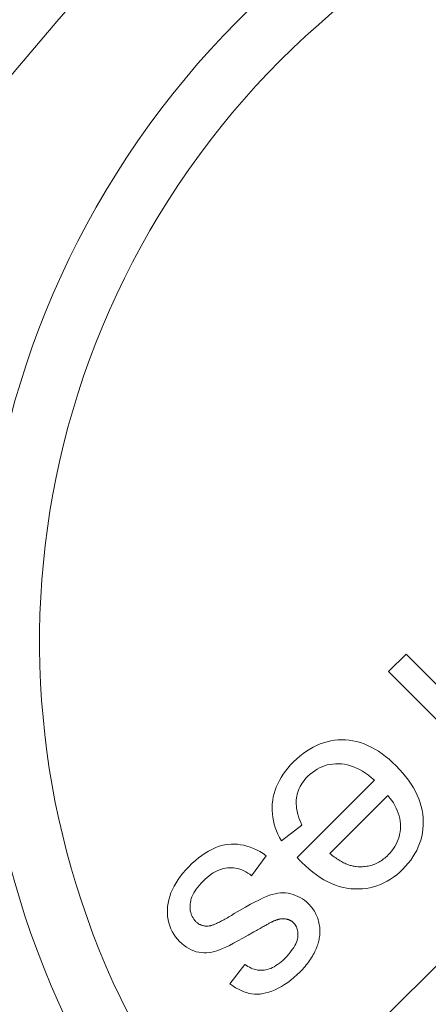
# Model space of a CAD drawing. Units: millimetres. Extents: x 515.8 to 523.8, y 0 to 10.
# Drawn here: x 517.5 to 517.5, y 4.6 to 4.6 of the extents above; entities that cross this region are included whole.
import ezdxf

# ---------------------------------------------------------------- set-up
doc = ezdxf.new("R2010")
doc.units = ezdxf.units.MM
doc.linetypes.add('PHANTOM', pattern=[2.5, 1.25, -0.25, 0.25, -0.25, 0.25, -0.25])
doc.layers.add('2', color=2, linetype='Continuous', lineweight=9)
doc.layers.add('6', color=6, linetype='PHANTOM', lineweight=13)

# ---------------------------------------------------------------- blocks, each defined once
blk = doc.blocks.new('A$C2c4462a4')
at = {"layer": '6', "linetype": 'ByBlock', "lineweight": 13}
for p, q in [((-4.8365, 2.5183), (-8.7775, -1.4227)), ((-8.5899, -0.5326), (-8.6259, -0.5686)), ((-8.3771, -0.7454), (-8.5899, -0.5326)), ((-8.6259, -0.5686), (-8.5145, -0.68)), ((-8.7805, -0.7236), (-8.7874, -0.7276)), ((-8.7735, -0.7202), (-8.7805, -0.7236)), ((-8.7664, -0.7172), (-8.7735, -0.7202)), ((-8.7592, -0.7146), (-8.7664, -0.7172)), ((-8.7519, -0.7125), (-8.7592, -0.7146)), ((-8.7445, -0.7109), (-8.7519, -0.7125)), ((-8.737, -0.7097), (-8.7445, -0.7109)), ((-8.7295, -0.709), (-8.737, -0.7097)), ((-8.7218, -0.7087), (-8.7295, -0.709)), ((-8.7141, -0.7089), (-8.7218, -0.7087)), ((-8.7064, -0.7096), (-8.7141, -0.7089)), ((-8.6988, -0.7108), (-8.7064, -0.7096)), ((-8.6912, -0.7124), (-8.6988, -0.7108)), ((-8.6836, -0.7145), (-8.6912, -0.7124)), ((-8.6761, -0.7171), (-8.6836, -0.7145)), ((-8.6686, -0.7202), (-8.6761, -0.7171)), ((-8.6612, -0.7237), (-8.6686, -0.7202)), ((-8.6538, -0.7277), (-8.6612, -0.7237)), ((-8.8077, -0.7421), (-8.8143, -0.7479)), ((-8.8011, -0.7368), (-8.8077, -0.7421)), ((-8.7943, -0.732), (-8.8011, -0.7368)), ((-8.7874, -0.7276), (-8.7943, -0.732)), ((-8.6464, -0.7322), (-8.6538, -0.7277)), ((-8.6391, -0.7372), (-8.6464, -0.7322)), ((-8.6318, -0.7427), (-8.6391, -0.7372)), ((-8.6246, -0.7486), (-8.6318, -0.7427)), ((-8.8322, -0.7665), (-8.8373, -0.7729)), ((-8.8267, -0.7603), (-8.8322, -0.7665)), ((-8.8208, -0.7541), (-8.8267, -0.7603)), ((-8.8143, -0.7479), (-8.8208, -0.7541)), ((-8.7724, -0.7689), (-8.7674, -0.7662)), ((-8.7674, -0.7662), (-8.7622, -0.7638)), ((-8.7622, -0.7638), (-8.7569, -0.7619)), ((-8.7569, -0.7619), (-8.7514, -0.7603)), ((-8.7514, -0.7603), (-8.7459, -0.7591)), ((-8.7459, -0.7591), (-8.7401, -0.7583)), ((-8.7401, -0.7583), (-8.7343, -0.7578)), ((-8.7343, -0.7578), (-8.7283, -0.7578)), ((-8.7283, -0.7578), (-8.7222, -0.7581)), ((-8.7222, -0.7581), (-8.7161, -0.7589)), ((-8.7161, -0.7589), (-8.7101, -0.7602)), ((-8.7101, -0.7602), (-8.704, -0.7619)), ((-8.704, -0.7619), (-8.6978, -0.764)), ((-8.6978, -0.764), (-8.6917, -0.7666)), ((-8.6917, -0.7666), (-8.6856, -0.7697)), ((-8.6174, -0.755), (-8.6246, -0.7486)), ((-8.6103, -0.7619), (-8.6174, -0.755)), ((-8.6031, -0.7693), (-8.6103, -0.7619)), ((-8.8462, -0.7857), (-8.8499, -0.7922)), ((-8.842, -0.7792), (-8.8462, -0.7857)), ((-8.8373, -0.7729), (-8.842, -0.7792)), ((-8.7974, -0.7904), (-8.7945, -0.787)), ((-8.7945, -0.787), (-8.7913, -0.7836)), ((-8.7913, -0.7836), (-8.7868, -0.7794)), ((-8.7868, -0.7794), (-8.7821, -0.7755)), ((-8.7821, -0.7755), (-8.7773, -0.772)), ((-8.7773, -0.772), (-8.7724, -0.7689)), ((-8.6856, -0.7697), (-8.6795, -0.7732)), ((-8.6795, -0.7732), (-8.6733, -0.7771)), ((-8.6733, -0.7771), (-8.6671, -0.7815)), ((-8.6671, -0.7815), (-8.661, -0.7864)), ((-8.661, -0.7864), (-8.6548, -0.7917)), ((-8.5964, -0.7768), (-8.6031, -0.7693)), ((-8.5902, -0.7843), (-8.5964, -0.7768)), ((-8.5846, -0.7918), (-8.5902, -0.7843)), ((-8.8562, -0.8055), (-8.8587, -0.8122)), ((-8.8533, -0.7988), (-8.8562, -0.8055)), ((-8.8499, -0.7922), (-8.8533, -0.7988)), ((-8.6548, -0.7917), (-8.8134, -0.9503)), ((-8.8089, -0.8084), (-8.8071, -0.8047)), ((-8.8071, -0.8047), (-8.805, -0.801)), ((-8.805, -0.801), (-8.8027, -0.7974)), ((-8.8027, -0.7974), (-8.8002, -0.7939)), ((-8.8002, -0.7939), (-8.7974, -0.7904)), ((-8.5794, -0.7994), (-8.5846, -0.7918)), ((-8.5747, -0.807), (-8.5794, -0.7994)), ((-8.5705, -0.8146), (-8.5747, -0.807)), ((-8.8623, -0.8259), (-8.8635, -0.8328)), ((-8.8607, -0.819), (-8.8623, -0.8259)), ((-8.8587, -0.8122), (-8.8607, -0.819)), ((-8.8151, -0.8322), (-8.8146, -0.828)), ((-8.8146, -0.828), (-8.814, -0.824)), ((-8.814, -0.824), (-8.813, -0.82)), ((-8.813, -0.82), (-8.8119, -0.8161)), ((-8.8119, -0.8161), (-8.8105, -0.8122)), ((-8.8105, -0.8122), (-8.8089, -0.8084)), ((-8.7461, -0.942), (-8.6273, -0.8232)), ((-8.6273, -0.8232), (-8.6231, -0.8282)), ((-8.6231, -0.8282), (-8.6193, -0.8332)), ((-8.5667, -0.8223), (-8.5705, -0.8146)), ((-8.5635, -0.83), (-8.5667, -0.8223)), ((-8.8643, -0.8398), (-8.8647, -0.8468)), ((-8.8647, -0.8468), (-8.8646, -0.8537)), ((-8.8635, -0.8328), (-8.8643, -0.8398)), ((-8.8153, -0.8364), (-8.8151, -0.8322)), ((-8.8153, -0.8407), (-8.8153, -0.8364)), ((-8.815, -0.8451), (-8.8153, -0.8407)), ((-8.8144, -0.8496), (-8.815, -0.8451)), ((-8.6193, -0.8332), (-8.6158, -0.8383)), ((-8.6158, -0.8383), (-8.6127, -0.8435)), ((-8.6127, -0.8435), (-8.61, -0.8487)), ((-8.61, -0.8487), (-8.6077, -0.8539)), ((-8.5608, -0.8377), (-8.5635, -0.83)), ((-8.5585, -0.8454), (-8.5608, -0.8377)), ((-8.5568, -0.8532), (-8.5585, -0.8454)), ((-8.8646, -0.8537), (-8.8641, -0.8607)), ((-8.8641, -0.8607), (-8.8633, -0.8677)), ((-8.8633, -0.8677), (-8.862, -0.8746)), ((-8.8136, -0.8542), (-8.8144, -0.8496)), ((-8.8126, -0.8589), (-8.8136, -0.8542)), ((-8.8113, -0.8636), (-8.8126, -0.8589)), ((-8.8097, -0.8685), (-8.8113, -0.8636)), ((-8.8079, -0.8734), (-8.8097, -0.8685)), ((-8.6077, -0.8539), (-8.6057, -0.8592)), ((-8.6057, -0.8592), (-8.6041, -0.8646)), ((-8.6041, -0.8646), (-8.6028, -0.87)), ((-8.5555, -0.8611), (-8.5568, -0.8532)), ((-8.5547, -0.8689), (-8.5555, -0.8611)), ((-8.5545, -0.8768), (-8.5547, -0.8689)), ((-8.862, -0.8746), (-8.8603, -0.8816)), ((-8.8603, -0.8816), (-8.8582, -0.8885)), ((-8.8582, -0.8885), (-8.8556, -0.8955)), ((-8.8456, -0.9163), (-8.8036, -0.8836)), ((-8.8059, -0.8785), (-8.8079, -0.8734)), ((-8.8036, -0.8836), (-8.8059, -0.8785)), ((-8.6028, -0.87), (-8.602, -0.8755)), ((-8.602, -0.8755), (-8.6014, -0.881)), ((-8.6013, -0.8865), (-8.6015, -0.8921)), ((-8.6014, -0.881), (-8.6013, -0.8865)), ((-8.5552, -0.8923), (-8.5546, -0.8846)), ((-8.5546, -0.8846), (-8.5545, -0.8768)), ((-8.8556, -0.8955), (-8.8527, -0.9024)), ((-8.8527, -0.9024), (-8.8494, -0.9094)), ((-8.8494, -0.9094), (-8.8456, -0.9163)), ((-8.6042, -0.9079), (-8.6058, -0.913)), ((-8.603, -0.9028), (-8.6042, -0.9079)), ((-8.6021, -0.8975), (-8.603, -0.9028)), ((-8.6015, -0.8921), (-8.6021, -0.8975)), ((-8.5596, -0.9144), (-8.5577, -0.9072)), ((-8.5577, -0.9072), (-8.5563, -0.8998)), ((-8.5563, -0.8998), (-8.5552, -0.8923)), ((-8.9753, -0.9279), (-8.9819, -0.9305)), ((-8.9687, -0.9259), (-8.9753, -0.9279)), ((-8.9621, -0.9244), (-8.9687, -0.9259)), ((-8.9556, -0.9233), (-8.9621, -0.9244)), ((-8.9491, -0.9228), (-8.9556, -0.9233)), ((-8.9426, -0.9227), (-8.9491, -0.9228)), ((-8.936, -0.9231), (-8.9426, -0.9227)), ((-8.9295, -0.9239), (-8.936, -0.9231)), ((-8.9229, -0.9251), (-8.9295, -0.9239)), ((-8.9164, -0.9268), (-8.9229, -0.9251)), ((-8.9098, -0.929), (-8.9164, -0.9268)), ((-8.9032, -0.9316), (-8.9098, -0.929)), ((-8.6125, -0.9274), (-8.6155, -0.932)), ((-8.6099, -0.9227), (-8.6125, -0.9274)), ((-8.6077, -0.9179), (-8.6099, -0.9227)), ((-8.6058, -0.913), (-8.6077, -0.9179)), ((-8.568, -0.9355), (-8.5648, -0.9286)), ((-8.5648, -0.9286), (-8.562, -0.9216)), ((-8.562, -0.9216), (-8.5596, -0.9144)), ((-9.0087, -0.9458), (-9.0155, -0.9509)), ((-9.002, -0.9412), (-9.0087, -0.9458)), ((-8.9952, -0.9371), (-9.002, -0.9412)), ((-8.9886, -0.9336), (-8.9952, -0.9371)), ((-8.9819, -0.9305), (-8.9886, -0.9336)), ((-8.9067, -0.9877), (-8.8767, -0.9465)), ((-8.8966, -0.9347), (-8.9032, -0.9316)), ((-8.89, -0.9382), (-8.8966, -0.9347)), ((-8.8834, -0.9421), (-8.89, -0.9382)), ((-8.8767, -0.9465), (-8.8834, -0.9421)), ((-8.7436, -0.944), (-8.7461, -0.942)), ((-8.7412, -0.9459), (-8.7436, -0.944)), ((-8.7388, -0.9478), (-8.7412, -0.9459)), ((-8.7364, -0.9496), (-8.7388, -0.9478)), ((-8.734, -0.9512), (-8.7364, -0.9496)), ((-8.631, -0.9493), (-8.6334, -0.9513)), ((-8.6287, -0.9472), (-8.631, -0.9493)), ((-8.6264, -0.9449), (-8.6287, -0.9472)), ((-8.6224, -0.9407), (-8.6264, -0.9449)), ((-8.6188, -0.9364), (-8.6224, -0.9407)), ((-8.6155, -0.932), (-8.6188, -0.9364)), ((-8.5803, -0.9554), (-8.5758, -0.9489)), ((-8.5758, -0.9489), (-8.5717, -0.9423)), ((-8.5717, -0.9423), (-8.568, -0.9355)), ((-9.036, -0.9693), (-9.0421, -0.9756)), ((-9.0292, -0.9627), (-9.036, -0.9693)), ((-9.0223, -0.9566), (-9.0292, -0.9627)), ((-9.0155, -0.9509), (-9.0223, -0.9566)), ((-8.8134, -0.9503), (-8.8129, -0.9509)), ((-8.8129, -0.9509), (-8.8124, -0.9514)), ((-8.8124, -0.9514), (-8.8119, -0.9519)), ((-8.8119, -0.9519), (-8.8114, -0.9524)), ((-8.8114, -0.9524), (-8.8109, -0.953)), ((-8.8109, -0.953), (-8.8105, -0.9534)), ((-8.8105, -0.9534), (-8.81, -0.9539)), ((-8.81, -0.9539), (-8.8096, -0.9544)), ((-8.8096, -0.9544), (-8.8092, -0.9548)), ((-8.8092, -0.9548), (-8.8087, -0.9553)), ((-8.8087, -0.9553), (-8.8083, -0.9557)), ((-8.8083, -0.9557), (-8.8079, -0.9561)), ((-8.8079, -0.9561), (-8.8075, -0.9565)), ((-8.8075, -0.9565), (-8.8072, -0.9569)), ((-8.8072, -0.9569), (-8.8068, -0.9573)), ((-8.8068, -0.9573), (-8.8065, -0.9577)), ((-8.8065, -0.9577), (-8.8061, -0.958)), ((-8.8061, -0.958), (-8.8058, -0.9584)), ((-8.8058, -0.9584), (-8.8055, -0.9587)), ((-8.8055, -0.9587), (-8.8051, -0.959)), ((-8.8051, -0.959), (-8.8049, -0.9593)), ((-8.8049, -0.9593), (-8.8046, -0.9596)), ((-8.8046, -0.9596), (-8.8043, -0.9599)), ((-8.8043, -0.9599), (-8.804, -0.9602)), ((-8.804, -0.9602), (-8.7965, -0.9674)), ((-8.7965, -0.9674), (-8.7889, -0.9741)), ((-8.7317, -0.9529), (-8.734, -0.9512)), ((-8.7294, -0.9544), (-8.7317, -0.9529)), ((-8.727, -0.9559), (-8.7294, -0.9544)), ((-8.7247, -0.9572), (-8.727, -0.9559)), ((-8.7224, -0.9585), (-8.7247, -0.9572)), ((-8.7201, -0.9598), (-8.7224, -0.9585)), ((-8.7179, -0.9609), (-8.7201, -0.9598)), ((-8.7156, -0.962), (-8.7179, -0.9609)), ((-8.7134, -0.963), (-8.7156, -0.962)), ((-8.7112, -0.964), (-8.7134, -0.963)), ((-8.709, -0.9648), (-8.7112, -0.964)), ((-8.7068, -0.9656), (-8.709, -0.9648)), ((-8.7046, -0.9663), (-8.7068, -0.9656)), ((-8.7025, -0.9669), (-8.7046, -0.9663)), ((-8.7003, -0.9675), (-8.7025, -0.9669)), ((-8.6982, -0.9679), (-8.7003, -0.9675)), ((-8.6961, -0.9683), (-8.6982, -0.9679)), ((-8.694, -0.9686), (-8.6961, -0.9683)), ((-8.6919, -0.9689), (-8.694, -0.9686)), ((-8.6888, -0.9691), (-8.6919, -0.9689)), ((-8.6857, -0.9693), (-8.6888, -0.9691)), ((-8.6826, -0.9693), (-8.6857, -0.9693)), ((-8.6795, -0.9692), (-8.6826, -0.9693)), ((-8.6765, -0.969), (-8.6795, -0.9692)), ((-8.6736, -0.9687), (-8.6765, -0.969)), ((-8.6706, -0.9683), (-8.6736, -0.9687)), ((-8.6677, -0.9678), (-8.6706, -0.9683)), ((-8.6649, -0.9672), (-8.6677, -0.9678)), ((-8.662, -0.9665), (-8.6649, -0.9672)), ((-8.6593, -0.9656), (-8.662, -0.9665)), ((-8.6565, -0.9647), (-8.6593, -0.9656)), ((-8.6538, -0.9636), (-8.6565, -0.9647)), ((-8.6511, -0.9625), (-8.6538, -0.9636)), ((-8.6485, -0.9612), (-8.6511, -0.9625)), ((-8.6459, -0.9598), (-8.6485, -0.9612)), ((-8.6433, -0.9583), (-8.6459, -0.9598)), ((-8.6408, -0.9568), (-8.6433, -0.9583)), ((-8.6383, -0.9551), (-8.6408, -0.9568)), ((-8.6358, -0.9532), (-8.6383, -0.9551)), ((-8.6334, -0.9513), (-8.6358, -0.9532)), ((-8.5966, -0.9743), (-8.5907, -0.9681)), ((-8.5907, -0.9681), (-8.5853, -0.9618)), ((-8.5853, -0.9618), (-8.5803, -0.9554)), ((-9.0529, -0.9886), (-9.0576, -0.9953)), ((-9.0477, -0.9821), (-9.0529, -0.9886)), ((-9.0421, -0.9756), (-9.0477, -0.9821)), ((-8.998, -0.991), (-8.9938, -0.9876)), ((-8.9938, -0.9876), (-8.9897, -0.9846)), ((-8.9897, -0.9846), (-8.9855, -0.9818)), ((-8.9855, -0.9818), (-8.9814, -0.9794)), ((-8.9814, -0.9794), (-8.9772, -0.9773)), ((-8.9772, -0.9773), (-8.973, -0.9755)), ((-8.973, -0.9755), (-8.9688, -0.974)), ((-8.9688, -0.974), (-8.9647, -0.9729)), ((-8.9647, -0.9729), (-8.9605, -0.972)), ((-8.9605, -0.972), (-8.9563, -0.9715)), ((-8.9563, -0.9715), (-8.9521, -0.9712)), ((-8.9521, -0.9712), (-8.9479, -0.9713)), ((-8.9479, -0.9713), (-8.9437, -0.9716)), ((-8.9437, -0.9716), (-8.9396, -0.9722)), ((-8.9396, -0.9722), (-8.9354, -0.9731)), ((-8.9354, -0.9731), (-8.9313, -0.9743)), ((-8.9313, -0.9743), (-8.9272, -0.9758)), ((-8.9272, -0.9758), (-8.9231, -0.9776)), ((-8.9231, -0.9776), (-8.919, -0.9797)), ((-8.919, -0.9797), (-8.9149, -0.9821)), ((-8.9149, -0.9821), (-8.9108, -0.9847)), ((-8.9108, -0.9847), (-8.9067, -0.9877)), ((-8.7889, -0.9741), (-8.7813, -0.9804)), ((-8.7813, -0.9804), (-8.7737, -0.9861)), ((-8.7737, -0.9861), (-8.766, -0.9913)), ((-8.6155, -0.9904), (-8.609, -0.9855)), ((-8.609, -0.9855), (-8.6027, -0.9801)), ((-8.6027, -0.9801), (-8.5966, -0.9743)), ((-9.0658, -1.0089), (-9.0693, -1.0159)), ((-9.062, -1.0021), (-9.0658, -1.0089)), ((-9.0576, -0.9953), (-9.062, -1.0021)), ((-9.0173, -1.0109), (-9.0139, -1.0068)), ((-9.0139, -1.0068), (-9.0103, -1.0028)), ((-9.0103, -1.0028), (-9.0063, -0.9986)), ((-9.0063, -0.9986), (-9.0021, -0.9947)), ((-9.0021, -0.9947), (-8.998, -0.991)), ((-8.766, -0.9913), (-8.7583, -0.9959)), ((-8.7583, -0.9959), (-8.7505, -1.0001)), ((-8.7505, -1.0001), (-8.7428, -1.0037)), ((-8.7428, -1.0037), (-8.7349, -1.0069)), ((-8.7349, -1.0069), (-8.7271, -1.0095)), ((-8.7271, -1.0095), (-8.7192, -1.0116)), ((-8.6569, -1.0105), (-8.6496, -1.0083)), ((-8.6496, -1.0083), (-8.6425, -1.0056)), ((-8.6425, -1.0056), (-8.6355, -1.0025)), ((-8.6355, -1.0025), (-8.6287, -0.9989)), ((-8.6287, -0.9989), (-8.622, -0.9949)), ((-8.622, -0.9949), (-8.6155, -0.9904)), ((-9.0748, -1.0302), (-9.0769, -1.0372)), ((-9.0723, -1.023), (-9.0748, -1.0302)), ((-9.0693, -1.0159), (-9.0723, -1.023)), ((-9.0306, -1.0344), (-9.0292, -1.0306)), ((-9.0292, -1.0306), (-9.0275, -1.0267)), ((-9.0275, -1.0267), (-9.0254, -1.0228)), ((-9.0254, -1.0228), (-9.023, -1.0189)), ((-9.023, -1.0189), (-9.0203, -1.0149)), ((-9.0203, -1.0149), (-9.0173, -1.0109)), ((-8.8761, -1.0301), (-8.883, -1.0331)), ((-8.87, -1.0277), (-8.8761, -1.0301)), ((-8.8644, -1.0259), (-8.87, -1.0277)), ((-8.8588, -1.0245), (-8.8644, -1.0259)), ((-8.8533, -1.0235), (-8.8588, -1.0245)), ((-8.8478, -1.0229), (-8.8533, -1.0235)), ((-8.8424, -1.0228), (-8.8478, -1.0229)), ((-8.8371, -1.023), (-8.8424, -1.0228)), ((-8.8318, -1.0237), (-8.8371, -1.023)), ((-8.8265, -1.0247), (-8.8318, -1.0237)), ((-8.8214, -1.0261), (-8.8265, -1.0247)), ((-8.8164, -1.0279), (-8.8214, -1.0261)), ((-8.8116, -1.0299), (-8.8164, -1.0279)), ((-8.807, -1.0323), (-8.8116, -1.0299)), ((-8.7192, -1.0116), (-8.7112, -1.0131)), ((-8.7112, -1.0131), (-8.7033, -1.0142)), ((-8.7033, -1.0142), (-8.6953, -1.0147)), ((-8.6953, -1.0147), (-8.6873, -1.0148)), ((-8.6873, -1.0148), (-8.6795, -1.0144)), ((-8.6795, -1.0144), (-8.6718, -1.0136)), ((-8.6718, -1.0136), (-8.6643, -1.0123)), ((-8.6643, -1.0123), (-8.6569, -1.0105)), ((-9.0784, -1.0442), (-9.0793, -1.0511)), ((-9.0769, -1.0372), (-9.0784, -1.0442)), ((-9.0332, -1.0494), (-9.033, -1.0457)), ((-9.0332, -1.0529), (-9.0332, -1.0494)), ((-9.033, -1.0457), (-9.0325, -1.042)), ((-9.0325, -1.042), (-9.0318, -1.0382)), ((-9.0318, -1.0382), (-9.0306, -1.0344)), ((-8.9088, -1.0462), (-8.9192, -1.0519)), ((-8.8994, -1.0412), (-8.9088, -1.0462)), ((-8.8908, -1.0368), (-8.8994, -1.0412)), ((-8.883, -1.0331), (-8.8908, -1.0368)), ((-8.8025, -1.0351), (-8.807, -1.0323)), ((-8.7982, -1.0381), (-8.8025, -1.0351)), ((-8.7941, -1.0415), (-8.7982, -1.0381)), ((-8.7901, -1.0452), (-8.7941, -1.0415)), ((-8.7878, -1.0476), (-8.7901, -1.0452)), ((-8.7856, -1.0501), (-8.7878, -1.0476)), ((-8.7835, -1.0526), (-8.7856, -1.0501)), ((-9.0793, -1.0511), (-9.0798, -1.058)), ((-9.0798, -1.058), (-9.0798, -1.0647)), ((-9.0798, -1.0647), (-9.0792, -1.0714)), ((-9.033, -1.0563), (-9.0332, -1.0529)), ((-9.0326, -1.0596), (-9.033, -1.0563)), ((-9.0319, -1.0628), (-9.0326, -1.0596)), ((-9.031, -1.0658), (-9.0319, -1.0628)), ((-9.03, -1.0688), (-9.031, -1.0658)), ((-9.0286, -1.0716), (-9.03, -1.0688)), ((-8.9511, -1.0705), (-8.9539, -1.0722)), ((-8.9483, -1.0689), (-8.9511, -1.0705)), ((-8.9453, -1.0671), (-8.9483, -1.0689)), ((-8.9423, -1.0653), (-8.9453, -1.0671)), ((-8.9303, -1.0583), (-8.9423, -1.0653)), ((-8.9192, -1.0519), (-8.9303, -1.0583)), ((-8.7816, -1.0552), (-8.7835, -1.0526)), ((-8.7797, -1.0579), (-8.7816, -1.0552)), ((-8.778, -1.0606), (-8.7797, -1.0579)), ((-8.7764, -1.0633), (-8.778, -1.0606)), ((-8.7749, -1.0662), (-8.7764, -1.0633)), ((-8.7736, -1.0691), (-8.7749, -1.0662)), ((-8.7723, -1.072), (-8.7736, -1.0691)), ((-9.0792, -1.0714), (-9.0781, -1.0781)), ((-9.0781, -1.0781), (-9.0766, -1.0845)), ((-9.0766, -1.0845), (-9.0746, -1.0907)), ((-9.0746, -1.0907), (-9.0723, -1.0967)), ((-9.0271, -1.0743), (-9.0286, -1.0716)), ((-9.0254, -1.0769), (-9.0271, -1.0743)), ((-9.0234, -1.0793), (-9.0254, -1.0769)), ((-9.0213, -1.0816), (-9.0234, -1.0793)), ((-9.0203, -1.0826), (-9.0213, -1.0816)), ((-9.0192, -1.0836), (-9.0203, -1.0826)), ((-9.0182, -1.0844), (-9.0192, -1.0836)), ((-9.0171, -1.0852), (-9.0182, -1.0844)), ((-9.016, -1.086), (-9.0171, -1.0852)), ((-9.0149, -1.0867), (-9.016, -1.086)), ((-9.0137, -1.0874), (-9.0149, -1.0867)), ((-9.0126, -1.088), (-9.0137, -1.0874)), ((-9.0114, -1.0885), (-9.0126, -1.088)), ((-9.0102, -1.089), (-9.0114, -1.0885)), ((-9.009, -1.0894), (-9.0102, -1.089)), ((-9.0077, -1.0898), (-9.009, -1.0894)), ((-9.0065, -1.0901), (-9.0077, -1.0898)), ((-9.0052, -1.0904), (-9.0065, -1.0901)), ((-9.0039, -1.0906), (-9.0052, -1.0904)), ((-9.0026, -1.0908), (-9.0039, -1.0906)), ((-9.0012, -1.0909), (-9.0026, -1.0908)), ((-8.9999, -1.091), (-9.0012, -1.0909)), ((-8.9985, -1.091), (-8.9999, -1.091)), ((-8.9971, -1.0909), (-8.9985, -1.091)), ((-8.9957, -1.0908), (-8.9971, -1.0909)), ((-8.9942, -1.0906), (-8.9957, -1.0908)), ((-8.9928, -1.0904), (-8.9942, -1.0906)), ((-8.9913, -1.0902), (-8.9928, -1.0904)), ((-8.9902, -1.0899), (-8.9913, -1.0902)), ((-8.9891, -1.0896), (-8.9902, -1.0899)), ((-8.9879, -1.0892), (-8.9891, -1.0896)), ((-8.9866, -1.0887), (-8.9879, -1.0892)), ((-8.9852, -1.0882), (-8.9866, -1.0887)), ((-8.9837, -1.0876), (-8.9852, -1.0882)), ((-8.9821, -1.0869), (-8.9837, -1.0876)), ((-8.9805, -1.0862), (-8.9821, -1.0869)), ((-8.9787, -1.0854), (-8.9805, -1.0862)), ((-8.9769, -1.0845), (-8.9787, -1.0854)), ((-8.975, -1.0836), (-8.9769, -1.0845)), ((-8.973, -1.0826), (-8.975, -1.0836)), ((-8.9709, -1.0815), (-8.973, -1.0826)), ((-8.9687, -1.0804), (-8.9709, -1.0815)), ((-8.9665, -1.0792), (-8.9687, -1.0804)), ((-8.9641, -1.0779), (-8.9665, -1.0792)), ((-8.9617, -1.0766), (-8.9641, -1.0779)), ((-8.9592, -1.0752), (-8.9617, -1.0766)), ((-8.9566, -1.0737), (-8.9592, -1.0752)), ((-8.9539, -1.0722), (-8.9566, -1.0737)), ((-8.8829, -1.092), (-8.8808, -1.0908)), ((-8.8808, -1.0908), (-8.8789, -1.0898)), ((-8.8789, -1.0898), (-8.877, -1.0888)), ((-8.877, -1.0888), (-8.8753, -1.0878)), ((-8.8753, -1.0878), (-8.8736, -1.0869)), ((-8.8736, -1.0869), (-8.872, -1.086)), ((-8.872, -1.086), (-8.8705, -1.0853)), ((-8.8705, -1.0853), (-8.8692, -1.0845)), ((-8.8692, -1.0845), (-8.8679, -1.0838)), ((-8.8679, -1.0838), (-8.8666, -1.0832)), ((-8.8666, -1.0832), (-8.8655, -1.0826)), ((-8.8655, -1.0826), (-8.8645, -1.0821)), ((-8.8645, -1.0821), (-8.8636, -1.0816)), ((-8.8636, -1.0816), (-8.8627, -1.0812)), ((-8.8627, -1.0812), (-8.862, -1.0808)), ((-8.862, -1.0808), (-8.8613, -1.0805)), ((-8.8613, -1.0805), (-8.8602, -1.0801)), ((-8.8602, -1.0801), (-8.8591, -1.0796)), ((-8.8591, -1.0796), (-8.858, -1.0792)), ((-8.858, -1.0792), (-8.8569, -1.0788)), ((-8.8569, -1.0788), (-8.8558, -1.0784)), ((-8.8558, -1.0784), (-8.8548, -1.0781)), ((-8.8548, -1.0781), (-8.8538, -1.0778)), ((-8.8538, -1.0778), (-8.8527, -1.0775)), ((-8.8527, -1.0775), (-8.8517, -1.0772)), ((-8.8517, -1.0772), (-8.8507, -1.077)), ((-8.8507, -1.077), (-8.8497, -1.0767)), ((-8.8497, -1.0767), (-8.8487, -1.0766)), ((-8.8487, -1.0766), (-8.8477, -1.0764)), ((-8.8477, -1.0764), (-8.8468, -1.0763)), ((-8.8468, -1.0763), (-8.8458, -1.0761)), ((-8.8458, -1.0761), (-8.8449, -1.0761)), ((-8.8449, -1.0761), (-8.844, -1.076)), ((-8.844, -1.076), (-8.843, -1.076)), ((-8.843, -1.076), (-8.8421, -1.0759)), ((-8.8421, -1.0759), (-8.8413, -1.076)), ((-8.8413, -1.076), (-8.8404, -1.076)), ((-8.8404, -1.076), (-8.8395, -1.0761)), ((-8.8395, -1.0761), (-8.8386, -1.0762)), ((-8.8386, -1.0762), (-8.8378, -1.0763)), ((-8.8378, -1.0763), (-8.837, -1.0764)), ((-8.837, -1.0764), (-8.8361, -1.0765)), ((-8.8361, -1.0765), (-8.8353, -1.0767)), ((-8.8353, -1.0767), (-8.8345, -1.0768)), ((-8.8345, -1.0768), (-8.8337, -1.077)), ((-8.8337, -1.077), (-8.833, -1.0772)), ((-8.833, -1.0772), (-8.8322, -1.0774)), ((-8.8322, -1.0774), (-8.8314, -1.0777)), ((-8.8314, -1.0777), (-8.8307, -1.0779)), ((-8.8307, -1.0779), (-8.83, -1.0782)), ((-8.83, -1.0782), (-8.8292, -1.0785)), ((-8.8292, -1.0785), (-8.8285, -1.0789)), ((-8.8285, -1.0789), (-8.8278, -1.0792)), ((-8.8278, -1.0792), (-8.8271, -1.0796)), ((-8.8271, -1.0796), (-8.8264, -1.08)), ((-8.8264, -1.08), (-8.8258, -1.0804)), ((-8.8258, -1.0804), (-8.8251, -1.0808)), ((-8.8251, -1.0808), (-8.8245, -1.0812)), ((-8.8245, -1.0812), (-8.8238, -1.0817)), ((-8.8238, -1.0817), (-8.8232, -1.0822)), ((-8.8232, -1.0822), (-8.8226, -1.0827)), ((-8.8226, -1.0827), (-8.822, -1.0832)), ((-8.822, -1.0832), (-8.8214, -1.0838)), ((-8.8214, -1.0838), (-8.8208, -1.0843)), ((-8.8208, -1.0843), (-8.8191, -1.0862)), ((-8.8191, -1.0862), (-8.8175, -1.0882)), ((-8.8175, -1.0882), (-8.8161, -1.0903)), ((-8.8161, -1.0903), (-8.815, -1.0925)), ((-8.7712, -1.075), (-8.7723, -1.072)), ((-8.7702, -1.0781), (-8.7712, -1.075)), ((-8.7694, -1.0812), (-8.7702, -1.0781)), ((-8.7686, -1.0843), (-8.7694, -1.0812)), ((-8.768, -1.0874), (-8.7686, -1.0843)), ((-8.7675, -1.0905), (-8.768, -1.0874)), ((-8.7671, -1.0937), (-8.7675, -1.0905)), ((-9.0723, -1.0967), (-9.0696, -1.1023)), ((-9.0696, -1.1023), (-9.0665, -1.1078)), ((-9.0665, -1.1078), (-9.063, -1.1129)), ((-8.925, -1.1158), (-8.9141, -1.1096)), ((-8.9141, -1.1096), (-8.9025, -1.1029)), ((-8.9025, -1.1029), (-8.8997, -1.1013)), ((-8.8997, -1.1013), (-8.897, -1.0998)), ((-8.897, -1.0998), (-8.8944, -1.0984)), ((-8.8944, -1.0984), (-8.8919, -1.097)), ((-8.8919, -1.097), (-8.8895, -1.0957)), ((-8.8895, -1.0957), (-8.8872, -1.0944)), ((-8.8872, -1.0944), (-8.885, -1.0931)), ((-8.885, -1.0931), (-8.8829, -1.092)), ((-8.815, -1.0925), (-8.814, -1.0949)), ((-8.814, -1.0949), (-8.8132, -1.0973)), ((-8.8132, -1.0973), (-8.8125, -1.0998)), ((-8.8125, -1.0998), (-8.8121, -1.1025)), ((-8.8119, -1.1111), (-8.8122, -1.1142)), ((-8.8121, -1.1025), (-8.8118, -1.1052)), ((-8.8118, -1.1081), (-8.8119, -1.1111)), ((-8.8118, -1.1052), (-8.8118, -1.1081)), ((-8.7673, -1.1127), (-8.767, -1.1095)), ((-8.7668, -1.0968), (-8.7671, -1.0937)), ((-8.767, -1.1095), (-8.7668, -1.1063)), ((-8.7667, -1.1), (-8.7668, -1.0968)), ((-8.7668, -1.1063), (-8.7667, -1.1031)), ((-8.7667, -1.1031), (-8.7667, -1.1)), ((-9.063, -1.1129), (-9.0591, -1.1178)), ((-9.0591, -1.1178), (-9.0548, -1.1224)), ((-9.0548, -1.1224), (-9.0502, -1.1268)), ((-9.0502, -1.1268), (-9.0454, -1.1307)), ((-9.0454, -1.1307), (-9.0406, -1.1342)), ((-8.96, -1.1342), (-8.9525, -1.1305)), ((-8.9525, -1.1305), (-8.9441, -1.1262)), ((-8.9441, -1.1262), (-8.935, -1.1213)), ((-8.935, -1.1213), (-8.925, -1.1158)), ((-8.818, -1.131), (-8.8202, -1.1346)), ((-8.8162, -1.1275), (-8.818, -1.131)), ((-8.8148, -1.124), (-8.8162, -1.1275)), ((-8.8136, -1.1207), (-8.8148, -1.124)), ((-8.8127, -1.1174), (-8.8136, -1.1207)), ((-8.8122, -1.1142), (-8.8127, -1.1174)), ((-8.7731, -1.1345), (-8.772, -1.1317)), ((-8.772, -1.1317), (-8.771, -1.1289)), ((-8.771, -1.1289), (-8.7702, -1.1262)), ((-8.7702, -1.1262), (-8.7694, -1.1235)), ((-8.7694, -1.1235), (-8.7687, -1.1209)), ((-8.7687, -1.1209), (-8.7682, -1.1184)), ((-8.7682, -1.1184), (-8.7678, -1.1159)), ((-8.7678, -1.1159), (-8.7673, -1.1127)), ((-9.0406, -1.1342), (-9.0357, -1.1373)), ((-9.0357, -1.1373), (-9.0307, -1.1398)), ((-9.0307, -1.1398), (-9.0256, -1.1419)), ((-9.0256, -1.1419), (-9.0205, -1.1436)), ((-9.0205, -1.1436), (-9.0152, -1.1447)), ((-9.0152, -1.1447), (-9.01, -1.1455)), ((-9.01, -1.1455), (-9.0047, -1.1459)), ((-9.0047, -1.1459), (-8.9994, -1.1458)), ((-8.9994, -1.1458), (-8.994, -1.1454)), ((-8.994, -1.1454), (-8.9887, -1.1446)), ((-8.9887, -1.1446), (-8.9833, -1.1434)), ((-8.9833, -1.1434), (-8.9779, -1.1418)), ((-8.9779, -1.1418), (-8.9725, -1.1398)), ((-8.9725, -1.1398), (-8.9667, -1.1373)), ((-8.9667, -1.1373), (-8.96, -1.1342)), ((-8.8317, -1.1498), (-8.8354, -1.1538)), ((-8.8284, -1.1459), (-8.8317, -1.1498)), ((-8.8253, -1.142), (-8.8284, -1.1459)), ((-8.8226, -1.1383), (-8.8253, -1.142)), ((-8.8202, -1.1346), (-8.8226, -1.1383)), ((-8.7821, -1.1526), (-8.7803, -1.1494)), ((-8.7803, -1.1494), (-8.7786, -1.1463)), ((-8.7786, -1.1463), (-8.7771, -1.1433)), ((-8.7771, -1.1433), (-8.7757, -1.1403)), ((-8.7757, -1.1403), (-8.7743, -1.1374)), ((-8.7743, -1.1374), (-8.7731, -1.1345)), ((-8.9208, -1.1696), (-8.9515, -1.2096)), ((-8.9176, -1.1718), (-8.9208, -1.1696)), ((-8.9144, -1.1738), (-8.9176, -1.1718)), ((-8.8534, -1.1699), (-8.8568, -1.1722)), ((-8.8499, -1.1673), (-8.8534, -1.1699)), ((-8.8464, -1.1644), (-8.8499, -1.1673)), ((-8.8429, -1.1613), (-8.8464, -1.1644)), ((-8.8394, -1.1579), (-8.8429, -1.1613)), ((-8.8354, -1.1538), (-8.8394, -1.1579)), ((-8.7969, -1.1736), (-8.7945, -1.1707)), ((-8.7945, -1.1707), (-8.7922, -1.1677)), ((-8.7922, -1.1677), (-8.79, -1.1648)), ((-8.79, -1.1648), (-8.7879, -1.1618)), ((-8.7879, -1.1618), (-8.7859, -1.1587)), ((-8.7859, -1.1587), (-8.7839, -1.1557)), ((-8.7839, -1.1557), (-8.7821, -1.1526)), ((-8.9112, -1.1756), (-8.9144, -1.1738)), ((-8.9079, -1.1772), (-8.9112, -1.1756)), ((-8.9047, -1.1785), (-8.9079, -1.1772)), ((-8.9014, -1.1796), (-8.9047, -1.1785)), ((-8.8981, -1.1804), (-8.9014, -1.1796)), ((-8.8947, -1.1811), (-8.8981, -1.1804)), ((-8.8913, -1.1815), (-8.8947, -1.1811)), ((-8.888, -1.1817), (-8.8913, -1.1815)), ((-8.8845, -1.1816), (-8.888, -1.1817)), ((-8.8811, -1.1813), (-8.8845, -1.1816)), ((-8.8776, -1.1808), (-8.8811, -1.1813)), ((-8.8742, -1.18), (-8.8776, -1.1808)), ((-8.8707, -1.179), (-8.8742, -1.18)), ((-8.8673, -1.1777), (-8.8707, -1.179)), ((-8.8638, -1.1761), (-8.8673, -1.1777)), ((-8.8603, -1.1743), (-8.8638, -1.1761)), ((-8.8568, -1.1722), (-8.8603, -1.1743)), ((-8.82, -1.1967), (-8.8137, -1.1911)), ((-8.8137, -1.1911), (-8.8074, -1.185)), ((-8.8074, -1.185), (-8.8046, -1.1822)), ((-8.8046, -1.1822), (-8.802, -1.1794)), ((-8.802, -1.1794), (-8.7994, -1.1765)), ((-8.7994, -1.1765), (-8.7969, -1.1736)), ((-8.9515, -1.2096), (-8.9455, -1.2137)), ((-8.8456, -1.2151), (-8.8391, -1.2111)), ((-8.8391, -1.2111), (-8.8327, -1.2067)), ((-8.8327, -1.2067), (-8.8263, -1.2019)), ((-8.8263, -1.2019), (-8.82, -1.1967)), ((-8.9455, -1.2137), (-8.9397, -1.2174)), ((-8.9397, -1.2174), (-8.9339, -1.2206)), ((-8.9339, -1.2206), (-8.9282, -1.2234)), ((-8.9282, -1.2234), (-8.9225, -1.2257)), ((-8.9225, -1.2257), (-8.917, -1.2276)), ((-8.917, -1.2276), (-8.9115, -1.2291)), ((-8.9115, -1.2291), (-8.9062, -1.2301)), ((-8.9062, -1.2301), (-8.9007, -1.2307)), ((-8.9007, -1.2307), (-8.8952, -1.2308)), ((-8.8952, -1.2308), (-8.8895, -1.2304)), ((-8.8895, -1.2304), (-8.8836, -1.2296)), ((-8.8836, -1.2296), (-8.8776, -1.2283)), ((-8.8776, -1.2283), (-8.8714, -1.2266)), ((-8.8714, -1.2266), (-8.8651, -1.2244)), ((-8.8651, -1.2244), (-8.8586, -1.2217)), ((-8.8586, -1.2217), (-8.8521, -1.2186)), ((-8.8521, -1.2186), (-8.8456, -1.2151))]:
    blk.add_line(p, q, dxfattribs=at)
for centre, radius, start, end in [((0, -7.2), 12.25, 93.6217, 176.3783), ((-7.6536, -0.508), 1.8078, 67.7758, 23.0243), ((-7.6536, -0.508), 1.6885, 69.4869, 21.3806)]:
    blk.add_arc(centre, radius, start, end, dxfattribs=at)
blk = doc.blocks.new('A$C386af401')
at = {"layer": '2'}
blk.add_blockref('A$C2c4462a4', (0, -2.2), dxfattribs=at)

msp = doc.modelspace()

# ---------------------------------------------------------------- block references
at = {"layer": '2', "xscale": 0.01628028770063458, "yscale": 0.01628028770063458, "zscale": 0.01628028770063458}
msp.add_blockref('A$C386af401', (517.659911, 4.645281), dxfattribs=at)

doc.saveas('drawing.dxf')
